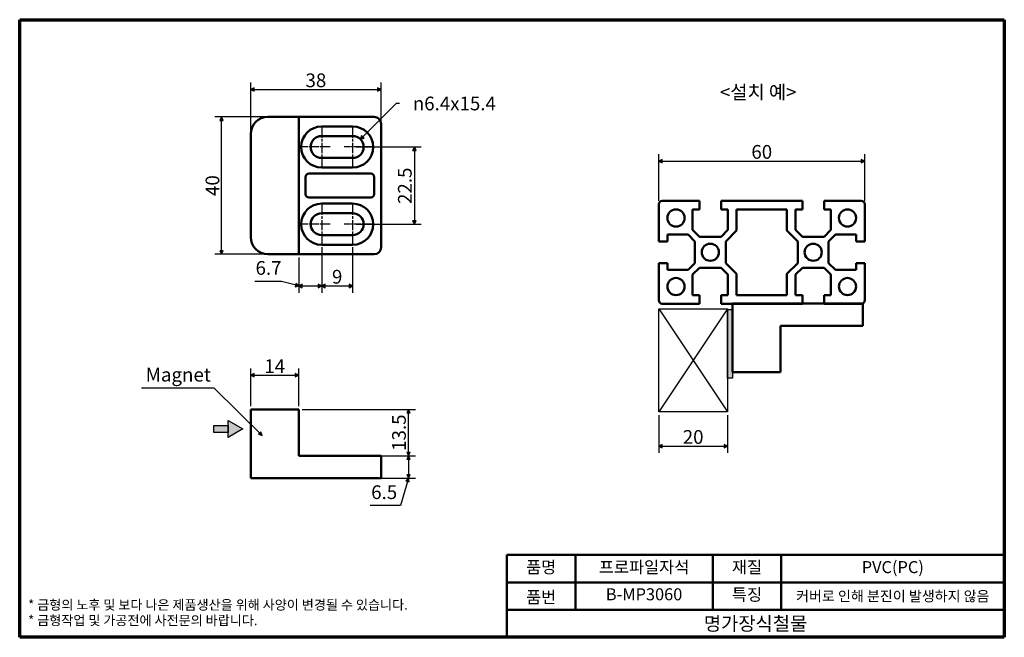
# Model space of a CAD drawing. Units: millimetres. Extents: x 5 to 292, y 5 to 185.
import ezdxf

# ---------------------------------------------------------------- set-up
doc = ezdxf.new("R2010")
doc.units = ezdxf.units.MM
doc.linetypes.add('CHAIN', pattern=[0.3543, 0.2362, -0.0295, 0.0591, -0.0295])
doc.layers.get('0').update_dxf_attribs({"color": 3})
for name, color, linetype, lineweight in [('경계(ISO)', 7, 'Continuous', 70), ('기호(ISO)', 1, 'Continuous', 25), ('스케치 형상(ISO)', 7, 'Continuous', 25), ('외형선(ISO)', 7, 'Continuous', 50), ('제목(ISO)', 7, 'Continuous', 50), ('중심 표식(ISO)', 1, 'CHAIN', 25), ('치수(ISO)', 1, 'Continuous', 25), ('해치 (ISO)', 7, 'Continuous', 18)]:
    doc.layers.add(name, color=color, linetype=linetype, lineweight=lineweight)
doc.styles.add('주 텍스트 (ISO)', font='NanumGothic.ttf')
doc.styles.add('지선', font='NanumGothic.ttf')
doc.dimstyles.new('기본값 (ISO)', dxfattribs={"dimtxt": 4, "dimasz": 1, "dimexe": 2, "dimexo": 1, "dimgap": 0.5, "dimtad": 1, "dimrnd": 1e-08, "dimdsep": 46, "dimtxsty": '주 텍스트 (ISO)', "dimblk": 'Filled-1', "dimcen": 0.09, "dimdle": 10, "dimclrd": 7, "dimclre": 7, "dimclrt": 7, "dimazin": 2, "dimtfac": 0.625, "dimtmove": 0, "dimatfit": 3, "dimldrblk": 'Filled-1', "dimfxl": 1, "dimtolj": 1, "dimlwd": -1, "dimlwe": -1, "dimarcsym": 0})
doc.dimstyles.new('기본값 (ISO)$7', dxfattribs={"dimtxt": 4, "dimasz": 1, "dimexe": 2, "dimexo": 1, "dimgap": 0.5, "dimtad": 1, "dimrnd": 1e-08, "dimdsep": 46, "dimtxsty": '주 텍스트 (ISO)', "dimblk": 'Filled-1', "dimcen": 0.09, "dimdle": 10, "dimclrd": 7, "dimclre": 7, "dimclrt": 7, "dimazin": 2, "dimtfac": 0.625, "dimtmove": 0, "dimatfit": 3, "dimldrblk": 'Filled-1', "dimfxl": 1, "dimtolj": 1, "dimlwd": -1, "dimlwe": -1, "dimarcsym": 0})

# ---------------------------------------------------------------- blocks, each defined once
blk = doc.blocks.new('경계 용지5-a4 왼쪽')
at = {"layer": '경계(ISO)'}
for p, q in [((5, 185), (292, 185)), ((5, 5), (5, 185)), ((292, 185), (292, 5)), ((292, 5), (5, 5))]:
    blk.add_line(p, q, dxfattribs=at)
at = {"layer": '경계(ISO)', "color": 7, "insert": (7.46, 12.2), "char_height": 2.8, "attachment_point": 4, "line_spacing_factor": 0.967965, "style": '주 텍스트 (ISO)'}
blk.add_mtext('\\f나눔고딕|b0|i0;\\H2.8000;* 금형의 노후 및 보다 나은 제품생산을 위해 사양이 변경될 수 있습니다.\\P* 금형작업 및 가공전에 사전문의 바랍니다.', dxfattribs=at)
blk = doc.blocks.new('제목 블록 기본1')
at = {"layer": '제목(ISO)'}
for p, q in [((83.32, 71.15), (83.32, 95.15)), ((83.32, 95.15), (228.32, 95.15)), ((103.32, 95.15), (103.32, 79.15)), ((143.32, 95.15), (143.32, 79.15)), ((163.32, 95.15), (163.32, 79.15)), ((228.32, 95.15), (228.32, 71.15)), ((83.32, 87.15), (228.32, 87.15)), ((83.32, 79.15), (228.32, 79.15)), ((228.32, 71.15), (83.32, 71.15))]:
    blk.add_line(p, q, dxfattribs=at)
at = {"layer": '제목(ISO)', "attachment_point": 5, "style": '지선'}
for s, insert, char_height in [('품명', (93.32, 91.15), 3.5), ('재질', (153.32, 91.15), 3.5), ('품번', (93.32, 82.4), 3.5), ('특징', (153.32, 83.15), 3.5), ('\\f나눔고딕|b0|i0;\\H4.0000;명가장식철물', (155.82, 75.15), 4)]:
    blk.add_mtext(s, dxfattribs=dict(at, insert=insert, char_height=char_height))
for s, insert, char_height, width in [('프로파일자석', (123.32, 91.15), 3.5, 39.7828), ('PVC(PC)', (195.82, 91.15), 3.5, 25.1187), ('B-MP3060', (123.32, 83.23), 3.5, 37.4812), ('\\f나눔고딕|b0|i0;\\H3.0000;커버로 인해 분진이 발생하지 않음', (195.82, 83.15), 3, 60.5347)]:
    blk.add_mtext(s, dxfattribs=dict(at, insert=insert, char_height=char_height, width=width))
blk = doc.blocks.new('Filled-1')
at = {"color": 0}
for p, q in [((0, 0), (-1, 0.5)), ((-1, 0.5), (-1, -0.5)), ((-1, 0), (0, 0)), ((-1, -0.5), (0, 0))]:
    blk.add_line(p, q, dxfattribs=at)
at = {"color": 0, "flags": 128}
blk.add_lwpolyline([(-1, -0.5), (0, 0), (-1, 0.5), (-1, -0.5)], dxfattribs=at)
at = {"color": 0}
blk.add_solid([(-1, -0.5), (0, 0), (-1, 0.5), (-1, -0.5)], dxfattribs=at)
blk = doc.blocks.new('*D7')
at = {"layer": 'Defpoints', "color": 0}
for p in [(63.84, 156.65), (77.34, 156.65), (77.34, 116.65)]:
    blk.add_point(p, dxfattribs=at)
at = {"layer": '치수(ISO)', "color": 7}
for p, q in [((76.34, 156.65), (61.84, 156.65)), ((63.84, 117.65), (63.84, 155.65)), ((76.34, 116.65), (61.84, 116.65))]:
    blk.add_line(p, q, dxfattribs=at)
for p, rotation in [((63.84, 156.65), 90), ((63.84, 116.65), 270)]:
    blk.add_blockref('Filled-1', p, dxfattribs=dict(at, rotation=rotation))
at = {"layer": '치수(ISO)', "color": 7, "insert": (61.18, 136.65), "char_height": 4, "attachment_point": 5, "rotation": 90, "style": '주 텍스트 (ISO)'}
blk.add_mtext('\\A1;40', dxfattribs=at)
blk = doc.blocks.new('*D8')
at = {"layer": 'Defpoints', "color": 0}
for p in [(110.34, 164.65), (110.34, 154.65), (72.34, 151.65)]:
    blk.add_point(p, dxfattribs=at)
at = {"layer": '치수(ISO)', "color": 7}
for p, q in [((72.34, 152.65), (72.34, 166.65)), ((110.34, 155.65), (110.34, 166.65)), ((73.34, 164.65), (109.34, 164.65))]:
    blk.add_line(p, q, dxfattribs=at)
at = {"layer": '치수(ISO)', "color": 7, "rotation": 180}
blk.add_blockref('Filled-1', (72.34, 164.65), dxfattribs=at)
at = {"layer": '치수(ISO)', "color": 7}
blk.add_blockref('Filled-1', (110.34, 164.65), dxfattribs=at)
at = {"layer": '치수(ISO)', "color": 7, "insert": (91.34, 167.33), "char_height": 4, "attachment_point": 5, "style": '주 텍스트 (ISO)'}
blk.add_mtext('\\A1;38', dxfattribs=at)
blk = doc.blocks.new('*D9')
at = {"layer": 'Defpoints', "color": 0}
for p in [(102.04, 147.9), (102.04, 125.4), (120.04, 125.4)]:
    blk.add_point(p, dxfattribs=at)
at = {"layer": '치수(ISO)', "color": 7}
for p, q in [((103.04, 147.9), (122.04, 147.9)), ((120.04, 146.9), (120.04, 126.4)), ((103.04, 125.4), (122.04, 125.4))]:
    blk.add_line(p, q, dxfattribs=at)
for p, rotation in [((120.04, 147.9), 90), ((120.04, 125.4), 270)]:
    blk.add_blockref('Filled-1', p, dxfattribs=dict(at, rotation=rotation))
at = {"layer": '치수(ISO)', "color": 7, "insert": (117.26, 136.6), "char_height": 4, "attachment_point": 5, "rotation": 90, "style": '주 텍스트 (ISO)'}
blk.add_mtext('\\A1;22.5', dxfattribs=at)
blk = doc.blocks.new('*D10')
at = {"layer": 'Defpoints', "color": 0}
for p in [(93.04, 119.7), (102.04, 119.7), (102.04, 107.4)]:
    blk.add_point(p, dxfattribs=at)
at = {"layer": '치수(ISO)', "color": 7}
for p, q in [((93.04, 118.7), (93.04, 105.4)), ((102.04, 118.7), (102.04, 105.4)), ((94.04, 107.4), (101.04, 107.4))]:
    blk.add_line(p, q, dxfattribs=at)
at = {"layer": '치수(ISO)', "color": 7, "rotation": 180}
blk.add_blockref('Filled-1', (93.04, 107.4), dxfattribs=at)
at = {"layer": '치수(ISO)', "color": 7}
blk.add_blockref('Filled-1', (102.04, 107.4), dxfattribs=at)
at = {"layer": '치수(ISO)', "color": 7, "insert": (97.54, 110.08), "char_height": 4, "attachment_point": 5, "style": '주 텍스트 (ISO)'}
blk.add_mtext('\\A1;9', dxfattribs=at)
blk = doc.blocks.new('*D11')
at = {"layer": 'Defpoints', "color": 0}
for p in [(93.04, 119.7), (86.34, 116.65), (93.04, 107.4)]:
    blk.add_point(p, dxfattribs=at)
at = {"layer": '치수(ISO)', "color": 7}
for p, q in [((93.04, 118.7), (93.04, 105.4)), ((86.34, 115.65), (86.34, 105.4)), ((87.34, 107.4), (92.04, 107.4))]:
    blk.add_line(p, q, dxfattribs=at)
at = {"layer": '치수(ISO)', "color": 7, "rotation": 180}
blk.add_blockref('Filled-1', (86.34, 107.4), dxfattribs=at)
at = {"layer": '치수(ISO)', "color": 7}
blk.add_blockref('Filled-1', (93.04, 107.4), dxfattribs=at)
at = {"layer": '치수(ISO)', "color": 7, "insert": (89.69, 109.9), "char_height": 4, "attachment_point": 5, "style": '주 텍스트 (ISO)'}
blk.add_mtext('\\A1;  ', dxfattribs=at)
blk = doc.blocks.new('*D12')
at = {"layer": 'Defpoints', "color": 0}
for p in [(86.34, 81.39), (72.34, 71.39), (86.34, 71.39)]:
    blk.add_point(p, dxfattribs=at)
at = {"layer": '치수(ISO)', "color": 7}
for p, q in [((72.34, 72.39), (72.34, 83.39)), ((86.34, 72.39), (86.34, 83.39)), ((73.34, 81.39), (85.34, 81.39))]:
    blk.add_line(p, q, dxfattribs=at)
at = {"layer": '치수(ISO)', "color": 7, "rotation": 180}
blk.add_blockref('Filled-1', (72.34, 81.39), dxfattribs=at)
at = {"layer": '치수(ISO)', "color": 7}
blk.add_blockref('Filled-1', (86.34, 81.39), dxfattribs=at)
at = {"layer": '치수(ISO)', "color": 7, "insert": (79.34, 84.02), "char_height": 4, "attachment_point": 5, "style": '주 텍스트 (ISO)'}
blk.add_mtext('\\A1;14', dxfattribs=at)
blk = doc.blocks.new('*D13')
at = {"layer": 'Defpoints', "color": 0}
for p in [(108.34, 57.89), (108.34, 51.39), (118.34, 51.39)]:
    blk.add_point(p, dxfattribs=at)
at = {"layer": '치수(ISO)', "color": 7}
for p, q in [((109.34, 57.89), (120.34, 57.89)), ((118.34, 56.89), (118.34, 52.39)), ((109.34, 51.39), (120.34, 51.39))]:
    blk.add_line(p, q, dxfattribs=at)
for p, rotation in [((118.34, 57.89), 90), ((118.34, 51.39), 270)]:
    blk.add_blockref('Filled-1', p, dxfattribs=dict(at, rotation=rotation))
at = {"layer": '치수(ISO)', "color": 7, "insert": (115.84, 54.64), "char_height": 4, "attachment_point": 5, "rotation": 90, "style": '주 텍스트 (ISO)'}
blk.add_mtext('\\A1;  ', dxfattribs=at)
blk = doc.blocks.new('*D14')
at = {"layer": 'Defpoints', "color": 0}
for p in [(86.34, 71.39), (118.34, 71.39), (108.34, 57.89)]:
    blk.add_point(p, dxfattribs=at)
at = {"layer": '치수(ISO)', "color": 7}
for p, q in [((87.34, 71.39), (120.34, 71.39)), ((118.34, 58.89), (118.34, 70.39)), ((109.34, 57.89), (120.34, 57.89))]:
    blk.add_line(p, q, dxfattribs=at)
for p, rotation in [((118.34, 71.39), 90), ((118.34, 57.89), 270)]:
    blk.add_blockref('Filled-1', p, dxfattribs=dict(at, rotation=rotation))
at = {"layer": '치수(ISO)', "color": 7, "insert": (115.56, 64.64), "char_height": 4, "attachment_point": 5, "rotation": 90, "style": '주 텍스트 (ISO)'}
blk.add_mtext('\\A1;13.5', dxfattribs=at)
blk = doc.blocks.new('*D15')
at = {"layer": 'Defpoints', "color": 0}
for p in [(104.31, 150.16), (102.04, 147.9)]:
    blk.add_point(p, dxfattribs=at)
at = {"layer": '치수(ISO)', "color": 7}
for p, q in [((114.73, 160.58), (105.01, 150.87)), ((115.73, 160.58), (114.73, 160.58))]:
    blk.add_line(p, q, dxfattribs=at)
at = {"layer": '치수(ISO)', "color": 7, "rotation": 224.9999999999917}
blk.add_blockref('Filled-1', (104.31, 150.16), dxfattribs=at)
at = {"layer": '치수(ISO)', "color": 7, "insert": (131.09, 160.58), "char_height": 4, "attachment_point": 5, "style": '주 텍스트 (ISO)'}
blk.add_mtext('\\A1; \\fAIGDT|b0|i0;\\H3.9873;n\\f나눔고딕|b0|i0;\\H4.0000;6.4x15.4', dxfattribs=at)
blk = doc.blocks.new('*D16')
at = {"layer": 'Defpoints', "color": 0}
for p in [(251.3, 143.79), (191.3, 131.22), (251.3, 131.22)]:
    blk.add_point(p, dxfattribs=at)
at = {"layer": '치수(ISO)', "color": 7}
for p, q in [((191.3, 132.22), (191.3, 145.79)), ((192.3, 143.79), (250.3, 143.79)), ((251.3, 132.22), (251.3, 145.79))]:
    blk.add_line(p, q, dxfattribs=at)
at = {"layer": '치수(ISO)', "color": 7, "rotation": 180}
blk.add_blockref('Filled-1', (191.3, 143.79), dxfattribs=at)
at = {"layer": '치수(ISO)', "color": 7}
blk.add_blockref('Filled-1', (251.3, 143.79), dxfattribs=at)
at = {"layer": '치수(ISO)', "color": 7, "insert": (221.3, 146.47), "char_height": 4, "attachment_point": 5, "style": '주 텍스트 (ISO)'}
blk.add_mtext('\\A1;60', dxfattribs=at)
blk = doc.blocks.new('*D17')
at = {"layer": 'Defpoints', "color": 0}
for p in [(191.3, 70.72), (211.3, 70.72), (211.3, 60.72)]:
    blk.add_point(p, dxfattribs=at)
at = {"layer": '치수(ISO)', "color": 7}
for p, q in [((191.3, 69.72), (191.3, 58.72)), ((211.3, 69.72), (211.3, 58.72)), ((192.3, 60.72), (210.3, 60.72))]:
    blk.add_line(p, q, dxfattribs=at)
at = {"layer": '치수(ISO)', "color": 7, "rotation": 180}
blk.add_blockref('Filled-1', (191.3, 60.72), dxfattribs=at)
at = {"layer": '치수(ISO)', "color": 7}
blk.add_blockref('Filled-1', (211.3, 60.72), dxfattribs=at)
at = {"layer": '치수(ISO)', "color": 7, "insert": (201.3, 63.39), "char_height": 4, "attachment_point": 5, "style": '주 텍스트 (ISO)'}
blk.add_mtext('\\A1;20', dxfattribs=at)

msp = doc.modelspace()

# ---------------------------------------------------------------- hatches: boundary and pattern name
at = {"layer": '해치 (ISO)'}
for color, points in [(9, [(212.802, 100.57), (212.802, 80.57), (211.302, 80.57), (211.302, 100.57)]), (256, [(65.736, 66.728), (65.736, 64.728), (61.608, 64.728), (61.608, 66.728)]), (256, [(65.736, 63.228), (65.736, 68.228), (70.066, 65.728)])]:
    msp.add_hatch(color=color, dxfattribs=at).paths.add_polyline_path(points)

# ---------------------------------------------------------------- linework, layer by layer
at = {"layer": '스케치 형상(ISO)'}
for p, q in [((191.302, 100.72), (211.302, 100.72)), ((191.302, 70.72), (191.302, 100.72)), ((191.302, 100.72), (211.302, 70.72)), ((211.302, 100.72), (191.302, 70.72)), ((211.302, 100.72), (211.302, 70.72)), ((211.302, 100.57), (212.802, 100.57)), ((211.302, 80.57), (211.302, 100.57)), ((212.802, 100.57), (212.802, 80.57)), ((212.802, 80.57), (211.302, 80.57)), ((211.302, 70.72), (191.302, 70.72)), ((61.608, 66.728), (65.736, 66.728)), ((61.608, 64.728), (61.608, 66.728)), ((65.736, 63.228), (65.736, 68.228)), ((65.736, 68.228), (70.066, 65.728)), ((65.736, 66.728), (65.736, 64.728)), ((65.736, 64.728), (61.608, 64.728)), ((70.066, 65.728), (65.736, 63.228))]:
    msp.add_line(p, q, dxfattribs=at)
at = {"layer": '외형선(ISO)'}
for p, q in [((77.344, 156.651), (86.344, 156.651)), ((86.344, 156.651), (108.344, 156.651)), ((86.344, 156.651), (86.344, 116.651)), ((93.044, 153.901), (102.044, 153.901)), ((110.344, 154.651), (110.344, 118.651)), ((72.344, 151.651), (72.344, 121.651)), ((102.044, 151.101), (93.044, 151.101)), ((93.044, 144.701), (102.044, 144.701)), ((102.044, 141.901), (93.044, 141.901)), ((88.344, 134.151), (88.344, 139.151)), ((89.344, 140.151), (107.344, 140.151)), ((108.344, 139.151), (108.344, 134.151)), ((107.344, 133.151), (89.344, 133.151)), ((203.152, 132.22), (192.302, 132.22)), ((203.152, 129.72), (203.152, 132.22)), ((233.152, 132.22), (209.452, 132.22)), ((209.452, 132.22), (209.452, 129.72)), ((233.152, 129.72), (233.152, 132.22)), ((250.302, 132.22), (239.452, 132.22)), ((239.452, 132.22), (239.452, 129.72)), ((93.044, 131.401), (102.044, 131.401)), ((191.302, 131.22), (191.302, 120.37)), ((201.152, 123.72), (201.152, 129.72)), ((201.152, 129.72), (203.152, 129.72)), ((209.452, 129.72), (211.452, 129.72)), ((211.452, 129.72), (211.452, 123.72)), ((213.952, 123.52), (213.952, 129.72)), ((213.952, 129.72), (228.652, 129.72)), ((228.652, 129.72), (228.652, 123.52)), ((231.152, 123.72), (231.152, 129.72)), ((231.152, 129.72), (233.152, 129.72)), ((239.452, 129.72), (241.452, 129.72)), ((241.452, 129.72), (241.452, 123.72)), ((251.302, 120.37), (251.302, 131.22)), ((102.044, 128.601), (93.044, 128.601)), ((203.152, 121.72), (201.152, 123.72)), ((211.452, 123.72), (209.452, 121.72)), ((210.802, 120.37), (213.952, 123.52)), ((228.652, 123.52), (231.802, 120.37)), ((233.152, 121.72), (231.152, 123.72)), ((241.452, 123.72), (239.452, 121.72)), ((93.044, 122.201), (102.044, 122.201)), ((193.802, 120.37), (193.802, 122.37)), ((193.802, 122.37), (199.802, 122.37)), ((199.802, 122.37), (201.802, 120.37)), ((209.452, 121.72), (203.152, 121.72)), ((239.452, 121.72), (233.152, 121.72)), ((240.802, 120.37), (242.802, 122.37)), ((242.802, 122.37), (248.802, 122.37)), ((248.802, 122.37), (248.802, 120.37)), ((102.044, 119.401), (93.044, 119.401)), ((191.302, 120.37), (193.802, 120.37)), ((201.802, 120.37), (201.802, 114.07)), ((210.802, 114.07), (210.802, 120.37)), ((231.802, 120.37), (231.802, 114.07)), ((240.802, 114.07), (240.802, 120.37)), ((248.802, 120.37), (251.302, 120.37)), ((86.344, 116.651), (77.344, 116.651)), ((108.344, 116.651), (86.344, 116.651)), ((191.302, 114.07), (191.302, 103.22)), ((193.802, 114.07), (191.302, 114.07)), ((193.802, 112.07), (193.802, 114.07)), ((199.802, 112.07), (193.802, 112.07)), ((201.802, 114.07), (199.802, 112.07)), ((201.152, 110.72), (203.152, 112.72)), ((203.152, 112.72), (209.452, 112.72)), ((209.452, 112.72), (211.452, 110.72)), ((213.952, 110.92), (210.802, 114.07)), ((231.802, 114.07), (228.652, 110.92)), ((231.152, 110.72), (233.152, 112.72)), ((233.152, 112.72), (239.452, 112.72)), ((239.452, 112.72), (241.452, 110.72)), ((242.802, 112.07), (240.802, 114.07)), ((248.802, 112.07), (242.802, 112.07)), ((251.302, 114.07), (248.802, 114.07)), ((248.802, 114.07), (248.802, 112.07)), ((251.302, 103.22), (251.302, 114.07)), ((201.152, 104.72), (201.152, 110.72)), ((211.452, 110.72), (211.452, 104.72)), ((213.952, 104.72), (213.952, 110.92)), ((228.652, 110.92), (228.652, 104.72)), ((231.152, 104.72), (231.152, 110.72)), ((241.452, 110.72), (241.452, 104.72)), ((203.152, 104.72), (201.152, 104.72)), ((203.152, 102.22), (203.152, 104.72)), ((211.452, 104.72), (209.452, 104.72)), ((209.452, 104.72), (209.452, 102.22)), ((228.652, 104.72), (213.952, 104.72)), ((233.152, 104.72), (231.152, 104.72)), ((233.152, 102.22), (233.152, 104.72)), ((241.452, 104.72), (239.452, 104.72)), ((239.452, 104.72), (239.452, 102.22)), ((192.302, 102.22), (203.152, 102.22)), ((209.452, 102.22), (233.152, 102.22)), ((212.784, 102.262), (217.784, 102.262)), ((212.784, 102.262), (212.784, 82.262)), ((248.784, 102.262), (217.784, 102.262)), ((239.452, 102.22), (250.302, 102.22)), ((248.784, 102.262), (250.784, 102.262)), ((250.784, 95.762), (250.784, 102.262)), ((226.784, 82.262), (226.784, 95.762)), ((226.784, 95.762), (248.784, 95.762)), ((250.784, 95.762), (248.784, 95.762)), ((217.784, 82.262), (212.784, 82.262)), ((217.784, 82.262), (226.784, 82.262)), ((72.344, 71.389), (77.344, 71.389)), ((72.344, 71.389), (72.344, 51.389)), ((86.344, 71.389), (77.344, 71.389)), ((86.344, 57.889), (86.344, 71.389)), ((108.344, 57.889), (86.344, 57.889)), ((108.344, 57.889), (110.344, 57.889)), ((110.344, 51.389), (110.344, 57.889)), ((77.344, 51.389), (72.344, 51.389)), ((77.344, 51.389), (108.344, 51.389)), ((110.344, 51.389), (108.344, 51.389))]:
    msp.add_line(p, q, dxfattribs=at)
for centre in [(196.302, 127.22), (246.302, 127.22), (206.302, 117.22), (236.302, 117.22), (196.302, 107.22), (246.302, 107.22)]:
    msp.add_circle(centre, 2.5, dxfattribs=at)
for centre, radius, start, end in [((77.344, 151.651), 5, 90, 180), ((108.344, 154.651), 2, 0, 90), ((93.044, 147.901), 6, 90, 270), ((102.044, 147.901), 6, 270, 90), ((93.044, 147.901), 3.2, 90, 270), ((102.044, 147.901), 3.2, 270, 90), ((89.344, 139.151), 1, 90, 180), ((107.344, 139.151), 1, 0, 90), ((89.344, 134.151), 1, 180, 270), ((107.344, 134.151), 1, 270, 0), ((192.302, 131.22), 1, 90, 180), ((250.302, 131.22), 1, 0, 90), ((93.044, 125.401), 6, 90, 270), ((102.044, 125.401), 6, 270, 90), ((93.044, 125.401), 3.2, 90, 270), ((102.044, 125.401), 3.2, 270, 90), ((77.344, 121.651), 5, 180, 270), ((108.344, 118.651), 2, 270, 0), ((192.302, 103.22), 1, 180, 270), ((250.302, 103.22), 1, 270, 0)]:
    msp.add_arc(centre, radius, start, end, dxfattribs=at)
at = {"layer": '중심 표식(ISO)', "linetype": 'CHAIN', "ltscale": 12.667665}
for p, q in [((93.044, 153.601), (93.044, 142.201)), ((102.044, 153.601), (102.044, 142.201)), ((93.044, 131.101), (93.044, 119.701)), ((102.044, 131.101), (102.044, 119.701))]:
    msp.add_line(p, q, dxfattribs=at)
at = {"layer": '중심 표식(ISO)', "linetype": 'CHAIN', "ltscale": 9.111801}
for p, q in [((95.544, 147.901), (87.344, 147.901)), ((107.744, 147.901), (99.544, 147.901)), ((95.544, 125.401), (87.344, 125.401)), ((107.744, 125.401), (99.544, 125.401))]:
    msp.add_line(p, q, dxfattribs=at)

# ---------------------------------------------------------------- block references
for name, p in [('경계 용지5-a4 왼쪽', (0, 0)), ('제목 블록 기본1', (63.675, -66.15))]:
    msp.add_blockref(name, p)

# ---------------------------------------------------------------- texts
at = {"layer": '기호(ISO)', "color": 7, "char_height": 4, "style": '주 텍스트 (ISO)'}
for s, insert, width, attachment_point in [('{<설치 예>}', (220.259, 163.36), 22.59909, 5), ('{6.7}', (81.32, 109.401), 8.16339, 9), ('{Magnet}', (60.726, 78.288), 19.58548, 9), ('{6.5}', (115.03, 44.04), 8.16339, 9)]:
    msp.add_mtext(s, dxfattribs=dict(at, insert=insert, width=width, attachment_point=attachment_point))

# ---------------------------------------------------------------- dimensions: what is measured, and where the dimension line sits
at = {"layer": '치수(ISO)', "color": 7}
for base, p1, p2, angle, picture, middle in [((110.344, 164.651), (72.344, 151.651), (110.344, 154.651), 180, '*D8', (91.344, 164.651)), ((63.844, 156.651), (77.344, 116.651), (77.344, 156.651), 90, '*D7', (63.844, 136.651)), ((120.044, 125.401), (102.044, 147.901), (102.044, 125.401), 90, '*D9', (120.044, 136.601)), ((251.302, 143.795), (191.302, 131.22), (251.302, 131.22), 180, '*D16', (221.302, 143.795)), ((102.044, 107.401), (93.044, 119.701), (102.044, 119.701), 180, '*D10', (97.544, 107.401)), ((86.344, 81.389), (72.344, 71.389), (86.344, 71.389), 180, '*D12', (79.344, 81.389)), ((118.344, 71.389), (108.344, 57.889), (86.344, 71.389), 90, '*D14', (118.344, 64.639))]:
    dim = msp.add_linear_dim(base=base, p1=p1, p2=p2, angle=angle, dimstyle='기본값 (ISO)', override={"dimdec": 2, "dimtp": 0, "dimtm": 0, "dimtdec": 2, "dimtofl": 0, "dimatfit": 1}, dxfattribs=at)
    dim.commit()
    dim.dimension.update_dxf_attribs({"geometry": picture, "text_midpoint": middle, "dimtype": 160})
dim = msp.add_radius_dim(center=(102.044, 147.901), mpoint=(104.307, 150.163), text=' \\fAIGDT|b0|i0;\\H3.9873;n\\f나눔고딕|b0|i0;\\H4.0000;6.4x15.4', dimstyle='기본값 (ISO)', override={"dimtad": 0, "dimtih": 1, "dimtoh": 1, "dimdec": 2, "dimcen": 0, "dimtp": 0, "dimtm": 0, "dimtdec": 2, "dimtofl": 0}, dxfattribs=at)
dim.commit()
dim.dimension.update_dxf_attribs({"geometry": '*D15', "text_midpoint": (131.091, 160.582), "dimtype": 164})
for base, p1, p2, angle, picture, middle in [((93.044, 107.401), (86.344, 116.651), (93.044, 119.701), 180, '*D11', (89.694, 107.401)), ((118.344, 51.389), (108.344, 57.889), (108.344, 51.389), 90, '*D13', (118.344, 54.639))]:
    dim = msp.add_linear_dim(base=base, p1=p1, p2=p2, angle=angle, text='  ', dimstyle='기본값 (ISO)', override={"dimdec": 2, "dimtp": 0, "dimtm": 0, "dimtdec": 2, "dimtofl": 0, "dimatfit": 1}, dxfattribs=at)
    dim.commit()
    dim.dimension.update_dxf_attribs({"geometry": picture, "text_midpoint": middle, "dimtype": 160})
dim = msp.add_linear_dim(base=(211.302, 60.72), p1=(191.302, 70.72), p2=(211.302, 70.72), dimstyle='기본값 (ISO)', override={"dimdec": 2, "dimtp": 0, "dimtm": 0, "dimtdec": 2, "dimtofl": 0, "dimatfit": 1}, dxfattribs=at)
dim.commit()
dim.dimension.update_dxf_attribs({"geometry": '*D17', "text_midpoint": (201.302, 60.72), "dimtype": 160})

# ---------------------------------------------------------------- leaders
at = {"layer": '기호(ISO)', "color": 7, "annotation_type": 0, "has_hookline": 1, "hookline_direction": 1}
for points, text_width in [([(86.344, 107.401), (81.32, 108.734)], 7.828), ([(75.693, 63.834), (61.726, 77.621), (60.726, 77.621)], 20.212), ([(118.344, 51.389), (116.03, 43.374), (115.03, 43.374)], 7.863)]:
    msp.add_leader(points, dimstyle='기본값 (ISO)$7', override={"dimgap": 0, "dimtad": 1}, dxfattribs=dict(at, text_width=text_width))

doc.saveas('drawing.dxf')
